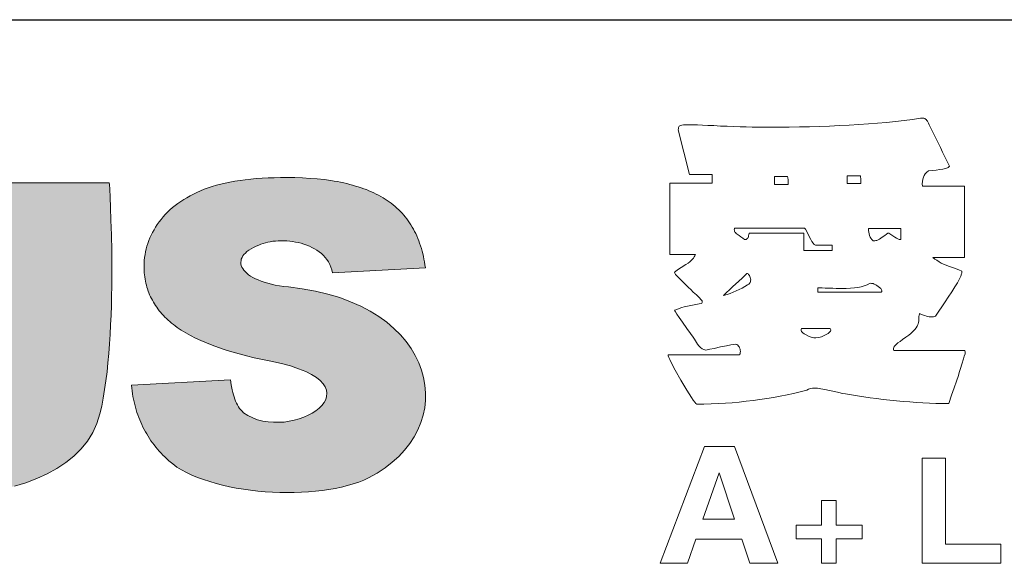
# Model space of a CAD drawing. Extents: x 1917 to 2358, y 506 to 1120.
# Drawn here: x 2146 to 2188, y 578 to 601 of the extents above; entities that cross this region are included whole.
import ezdxf

# ---------------------------------------------------------------- set-up
doc = ezdxf.new("R2010")
doc.units = 0
doc.header["$LTSCALE"] = 16.335
doc.layers.get('0').update_dxf_attribs({"linetype": 'CONTINUOUS'})
doc.layers.add('1实体粗线', color=7, linetype='CONTINUOUS', lineweight=30)
doc.layers.add('2实体细线', color=2, linetype='CONTINUOUS', lineweight=15)

# ---------------------------------------------------------------- blocks, each defined once
blk = doc.blocks.new('A$C0649190B')
at = {"layer": '1实体粗线'}
h = blk.add_hatch(color=8, dxfattribs=at)
h.paths.add_polyline_path([(30.206, -7.831), (32.326, -7.713), (32.343, -7.825), (32.365, -7.933), (32.378, -7.985), (32.391, -8.034), (32.406, -8.082), (32.421, -8.127), (32.438, -8.17), (32.458, -8.213), (32.477, -8.252), (32.499, -8.291), (32.523, -8.328), (32.549, -8.36), (32.577, -8.39), (32.605, -8.421), (32.702, -8.481), (32.805, -8.531), (32.911, -8.57), (33.021, -8.598), (33.136, -8.617), (33.25, -8.626), (33.365, -8.626), (33.477, -8.619), (33.589, -8.602), (33.697, -8.58), (33.803, -8.55), (33.902, -8.516), (33.995, -8.475), (34.081, -8.427), (34.159, -8.377), (34.228, -8.321), (34.286, -8.263), (34.334, -8.203), (34.369, -8.138), (34.39, -8.073), (34.397, -8.004), (34.386, -7.937), (34.36, -7.868), (34.317, -7.799), (34.252, -7.732), (34.17, -7.665), (34.066, -7.6), (33.941, -7.538), (33.79, -7.477), (33.617, -7.419), (33.419, -7.367), (33.194, -7.317), (33.015, -7.281), (32.84, -7.242), (32.674, -7.203), (32.514, -7.16), (32.361, -7.117), (32.214, -7.071), (32.074, -7.024), (31.94, -6.976), (31.812, -6.925), (31.691, -6.873), (31.577, -6.821), (31.469, -6.765), (31.419, -6.737), (31.37, -6.709), (31.32, -6.681), (31.275, -6.65), (31.229, -6.622), (31.186, -6.592), (31.145, -6.562), (31.106, -6.532), (31.067, -6.499), (31.029, -6.469), (30.994, -6.437), (30.957, -6.404), (30.925, -6.372), (30.893, -6.337), (30.86, -6.303), (30.83, -6.268), (30.802, -6.234), (30.774, -6.197), (30.748, -6.162), (30.722, -6.126), (30.698, -6.087), (30.677, -6.05), (30.655, -6.011), (30.634, -5.972), (30.614, -5.934), (30.597, -5.893), (30.58, -5.854), (30.564, -5.813), (30.551, -5.769), (30.539, -5.728), (30.526, -5.685), (30.515, -5.642), (30.506, -5.599), (30.498, -5.556), (30.491, -5.51), (30.487, -5.465), (30.482, -5.42), (30.478, -5.374), (30.476, -5.327), (30.476, -5.279), (30.478, -5.217), (30.482, -5.156), (30.487, -5.094), (30.498, -5.033), (30.508, -4.973), (30.521, -4.912), (30.539, -4.852), (30.558, -4.794), (30.577, -4.733), (30.601, -4.675), (30.629, -4.617), (30.657, -4.56), (30.69, -4.502), (30.722, -4.446), (30.759, -4.39), (30.798, -4.334), (30.841, -4.28), (30.884, -4.226), (30.931, -4.174), (30.979, -4.124), (31.031, -4.075), (31.085, -4.027), (31.141, -3.982), (31.201, -3.939), (31.264, -3.895), (31.327, -3.852), (31.393, -3.813), (31.463, -3.775), (31.536, -3.738), (31.609, -3.701), (31.687, -3.669), (31.767, -3.634), (31.849, -3.604), (31.935, -3.576), (32.026, -3.548), (32.119, -3.524), (32.216, -3.5), (32.318, -3.481), (32.423, -3.462), (32.533, -3.444), (32.646, -3.429), (32.762, -3.416), (32.881, -3.405), (33.006, -3.397), (33.134, -3.39), (33.265, -3.386), (33.399, -3.382), (33.537, -3.382), (33.708, -3.384), (33.874, -3.388), (34.034, -3.399), (34.187, -3.41), (34.338, -3.427), (34.483, -3.446), (34.552, -3.457), (34.621, -3.47), (34.69, -3.483), (34.755, -3.496), (34.822, -3.511), (34.885, -3.528), (34.947, -3.544), (35.01, -3.563), (35.068, -3.58), (35.128, -3.6), (35.185, -3.621), (35.241, -3.641), (35.297, -3.664), (35.351, -3.686), (35.403, -3.71), (35.454, -3.736), (35.504, -3.762), (35.552, -3.788), (35.599, -3.816), (35.644, -3.844), (35.69, -3.874), (35.733, -3.904), (35.776, -3.934), (35.817, -3.967), (35.858, -4.001), (35.897, -4.036), (35.934, -4.073), (35.97, -4.109), (36.007, -4.146), (36.042, -4.187), (36.074, -4.226), (36.107, -4.267), (36.137, -4.31), (36.167, -4.353), (36.195, -4.396), (36.223, -4.442), (36.249, -4.489), (36.275, -4.537), (36.299, -4.584), (36.322, -4.634), (36.344, -4.686), (36.363, -4.737), (36.383, -4.789), (36.402, -4.843), (36.42, -4.899), (36.435, -4.956), (36.45, -5.012), (36.463, -5.07), (36.476, -5.13), (36.489, -5.191), (36.497, -5.251), (36.508, -5.314), (34.515, -5.42), (34.5, -5.357), (34.481, -5.299), (34.457, -5.243), (34.429, -5.189), (34.394, -5.141), (34.36, -5.094), (34.319, -5.051), (34.276, -5.01), (34.23, -4.973), (34.181, -4.938), (34.129, -4.908), (34.075, -4.878), (34.021, -4.852), (33.963, -4.83), (33.904, -4.809), (33.844, -4.791), (33.783, -4.776), (33.721, -4.763), (33.66, -4.753), (33.598, -4.746), (33.535, -4.74), (33.475, -4.737), (33.414, -4.737), (33.354, -4.74), (33.296, -4.742), (33.237, -4.748), (33.181, -4.757), (33.129, -4.768), (33.077, -4.781), (33.028, -4.796), (32.982, -4.811), (32.939, -4.83), (32.877, -4.854), (32.821, -4.88), (32.769, -4.908), (32.723, -4.936), (32.682, -4.966), (32.648, -4.999), (32.618, -5.029), (32.594, -5.061), (32.577, -5.096), (32.561, -5.128), (32.555, -5.163), (32.551, -5.197), (32.553, -5.23), (32.561, -5.264), (32.574, -5.299), (32.592, -5.333), (32.615, -5.366), (32.644, -5.398), (32.676, -5.431), (32.715, -5.463), (32.76, -5.493), (32.808, -5.521), (32.862, -5.549), (32.92, -5.575), (32.985, -5.601), (33.054, -5.625), (33.127, -5.646), (33.205, -5.668), (33.289, -5.685), (33.378, -5.7), (33.47, -5.715), (33.57, -5.726), (33.868, -5.765), (34.15, -5.815), (34.418, -5.88), (34.669, -5.955), (34.902, -6.041), (35.12, -6.139), (35.323, -6.244), (35.508, -6.359), (35.677, -6.482), (35.832, -6.614), (35.97, -6.75), (36.094, -6.892), (36.199, -7.041), (36.29, -7.192), (36.366, -7.348), (36.424, -7.507), (36.469, -7.667), (36.497, -7.829), (36.51, -7.993), (36.508, -8.155), (36.491, -8.317), (36.456, -8.475), (36.409, -8.632), (36.344, -8.788), (36.264, -8.937), (36.171, -9.083), (36.061, -9.222), (35.936, -9.355), (35.796, -9.483), (35.642, -9.602), (35.472, -9.714), (35.288, -9.815), (35.187, -9.863), (35.077, -9.906), (34.96, -9.945), (34.837, -9.982), (34.71, -10.014), (34.576, -10.042), (34.438, -10.066), (34.295, -10.085), (34.15, -10.103), (33.999, -10.115), (33.848, -10.124), (33.695, -10.131), (33.539, -10.131), (33.384, -10.128), (33.226, -10.122), (33.069, -10.113), (32.913, -10.098), (32.758, -10.081), (32.605, -10.059), (32.454, -10.036), (32.305, -10.005), (32.16, -9.975), (32.02, -9.938), (31.884, -9.897), (31.75, -9.854), (31.624, -9.809), (31.504, -9.757), (31.389, -9.703), (31.281, -9.645), (31.182, -9.584), (31.091, -9.517), (31.007, -9.45), (30.964, -9.409), (30.923, -9.368), (30.88, -9.327), (30.841, -9.284), (30.802, -9.243), (30.763, -9.198), (30.729, -9.155), (30.692, -9.109), (30.657, -9.064), (30.625, -9.019), (30.595, -8.971), (30.562, -8.924), (30.534, -8.876), (30.506, -8.827), (30.478, -8.777), (30.454, -8.727), (30.428, -8.675), (30.405, -8.624), (30.383, -8.572), (30.364, -8.52), (30.342, -8.466), (30.325, -8.412), (30.308, -8.356), (30.29, -8.3), (30.277, -8.244), (30.262, -8.187), (30.251, -8.129), (30.238, -8.071), (30.23, -8.013), (30.221, -7.952), (30.213, -7.892)])
h.paths.add_polyline_path([(27.507, -3.492), (29.731, -3.492), (29.733, -3.528), (29.74, -3.634), (29.748, -3.803), (29.757, -4.025), (29.768, -4.295), (29.776, -4.606), (29.783, -4.951), (29.787, -5.325), (29.785, -5.519), (29.785, -5.715), (29.781, -5.918), (29.776, -6.121), (29.77, -6.329), (29.761, -6.534), (29.751, -6.741), (29.738, -6.946), (29.722, -7.149), (29.703, -7.35), (29.684, -7.546), (29.658, -7.738), (29.632, -7.924), (29.602, -8.105), (29.569, -8.278), (29.53, -8.444), (29.468, -8.652), (29.379, -8.846), (29.267, -9.027), (29.131, -9.196), (28.975, -9.349), (28.801, -9.489), (28.608, -9.617), (28.399, -9.731), (28.179, -9.833), (27.943, -9.919), (27.697, -9.995), (27.443, -10.055), (27.181, -10.103), (26.914, -10.135), (26.642, -10.156), (26.367, -10.163), (26.093, -10.156), (25.819, -10.137), (25.549, -10.105), (25.281, -10.057), (25.022, -9.997), (24.77, -9.923), (24.526, -9.837), (24.293, -9.738), (24.072, -9.623), (23.867, -9.498), (23.677, -9.358), (23.507, -9.204), (23.353, -9.036), (23.222, -8.857), (23.114, -8.662), (23.03, -8.455), (22.999, -8.27), (22.971, -8.077), (22.948, -7.881), (22.924, -7.682), (22.904, -7.479), (22.885, -7.272), (22.87, -7.065), (22.855, -6.858), (22.844, -6.648), (22.833, -6.441), (22.825, -6.234), (22.816, -6.029), (22.812, -5.826), (22.807, -5.627), (22.803, -5.433), (22.801, -5.243), (22.799, -4.88), (22.801, -4.547), (22.803, -4.25), (22.809, -3.993), (22.814, -3.783), (22.818, -3.626), (22.822, -3.526), (22.825, -3.492), (25.046, -3.492), (25.046, -3.714), (25.044, -3.936), (25.042, -4.159), (25.037, -4.381), (25.035, -4.606), (25.031, -4.828), (25.027, -5.051), (25.025, -5.273), (25.022, -5.495), (25.02, -5.718), (25.02, -5.94), (25.02, -6.162), (25.025, -6.385), (25.029, -6.607), (25.037, -6.832), (25.046, -7.054), (25.061, -7.188), (25.087, -7.313), (25.124, -7.43), (25.171, -7.538), (25.23, -7.639), (25.299, -7.73), (25.374, -7.812), (25.456, -7.887), (25.545, -7.952), (25.642, -8.008), (25.741, -8.058), (25.845, -8.097), (25.953, -8.129), (26.063, -8.151), (26.175, -8.164), (26.288, -8.17), (26.4, -8.166), (26.51, -8.153), (26.62, -8.131), (26.726, -8.103), (26.829, -8.064), (26.929, -8.017), (27.024, -7.959), (27.112, -7.894), (27.194, -7.82), (27.268, -7.738), (27.335, -7.646), (27.391, -7.544), (27.436, -7.436), (27.473, -7.317), (27.497, -7.19), (27.507, -7.054), (27.514, -6.83), (27.52, -6.607), (27.522, -6.383), (27.525, -6.16), (27.527, -5.938), (27.527, -5.715), (27.525, -5.493), (27.522, -5.271), (27.52, -5.048), (27.518, -4.826), (27.516, -4.604), (27.514, -4.381), (27.512, -4.159), (27.51, -3.936), (27.507, -3.714)])
h.paths.add_polyline_path([(16.786, -3.492), (19.014, -3.492), (19.014, -8.039), (22.458, -8.039), (22.458, -9.977), (16.786, -9.977), (16.786, -9.904), (16.786, -9.699), (16.786, -9.379), (16.786, -8.963), (16.786, -8.472), (16.786, -7.924), (16.786, -7.339), (16.786, -6.735), (16.786, -6.13), (16.786, -5.543), (16.786, -4.997), (16.786, -4.504), (16.786, -4.09), (16.786, -3.77), (16.786, -3.565)])
h.paths.add_polyline_path([(12.483, -6.378), (12.602, -6.378), (12.729, -6.378), (12.865, -6.378), (13.003, -6.374), (13.073, -6.37), (13.144, -6.365), (13.213, -6.359), (13.284, -6.352), (13.353, -6.342), (13.42, -6.331), (13.487, -6.318), (13.554, -6.303), (13.619, -6.285), (13.679, -6.264), (13.74, -6.242), (13.796, -6.216), (13.852, -6.186), (13.902, -6.154), (13.951, -6.119), (13.994, -6.08), (14.035, -6.037), (14.072, -5.99), (14.102, -5.94), (14.13, -5.886), (14.152, -5.826), (14.169, -5.763), (14.18, -5.694), (14.187, -5.62), (14.187, -5.536), (14.178, -5.459), (14.167, -5.385), (14.148, -5.318), (14.126, -5.256), (14.098, -5.199), (14.063, -5.146), (14.027, -5.098), (13.986, -5.055), (13.938, -5.016), (13.889, -4.979), (13.837, -4.949), (13.781, -4.921), (13.722, -4.895), (13.66, -4.873), (13.597, -4.854), (13.53, -4.839), (13.463, -4.826), (13.394, -4.813), (13.323, -4.804), (13.252, -4.798), (13.18, -4.791), (13.109, -4.787), (13.036, -4.785), (12.891, -4.783), (12.749, -4.783), (12.613, -4.785), (12.483, -4.785)], flags=16)
h.paths.add_polyline_path([(10.246, -3.492), (10.434, -3.49), (10.633, -3.485), (10.842, -3.477), (11.06, -3.466), (11.518, -3.444), (11.999, -3.423), (12.246, -3.416), (12.494, -3.412), (12.742, -3.41), (12.993, -3.412), (13.241, -3.421), (13.487, -3.433), (13.731, -3.453), (13.971, -3.481), (14.206, -3.515), (14.433, -3.561), (14.655, -3.615), (14.867, -3.677), (15.07, -3.753), (15.26, -3.842), (15.441, -3.941), (15.607, -4.053), (15.76, -4.18), (15.899, -4.323), (16.019, -4.481), (16.125, -4.655), (16.212, -4.848), (16.276, -5.057), (16.324, -5.286), (16.348, -5.534), (16.352, -5.659), (16.348, -5.782), (16.339, -5.901), (16.324, -6.02), (16.302, -6.134), (16.274, -6.244), (16.242, -6.355), (16.203, -6.46), (16.16, -6.562), (16.11, -6.661), (16.056, -6.758), (15.998, -6.851), (15.933, -6.94), (15.866, -7.026), (15.793, -7.108), (15.717, -7.186), (15.637, -7.259), (15.551, -7.328), (15.465, -7.395), (15.372, -7.456), (15.277, -7.514), (15.18, -7.566), (15.078, -7.615), (14.972, -7.659), (14.867, -7.697), (14.756, -7.732), (14.644, -7.76), (14.53, -7.784), (14.415, -7.803), (14.297, -7.818), (14.176, -7.825), (14.055, -7.829), (12.483, -7.831), (12.483, -9.977), (10.246, -9.977), (10.246, -9.904), (10.246, -9.699), (10.246, -9.379), (10.246, -8.963), (10.246, -8.472), (10.246, -7.924), (10.246, -7.339), (10.246, -6.735), (10.246, -6.13), (10.246, -5.543), (10.246, -4.997), (10.246, -4.504), (10.246, -4.09), (10.246, -3.77), (10.246, -3.565)])
h.paths.add_polyline_path([(5.864, -5.893), (5.846, -5.938), (5.795, -6.067), (5.715, -6.268), (5.611, -6.529), (5.488, -6.84), (5.35, -7.184), (5.203, -7.553), (5.052, -7.935), (4.901, -8.315), (4.754, -8.684), (4.618, -9.029), (4.495, -9.338), (4.391, -9.599), (4.311, -9.8), (4.26, -9.93), (4.242, -9.977), (1.967, -9.977), (1.997, -9.904), (2.083, -9.699), (2.217, -9.379), (2.39, -8.963), (2.595, -8.472), (2.824, -7.924), (3.068, -7.339), (3.32, -6.735), (3.573, -6.13), (3.817, -5.543), (4.046, -4.997), (4.251, -4.504), (4.424, -4.09), (4.558, -3.77), (4.644, -3.565), (4.674, -3.492), (7.103, -3.492), (7.133, -3.565), (7.22, -3.77), (7.351, -4.09), (7.526, -4.504), (7.731, -4.997), (7.96, -5.543), (8.204, -6.13), (8.457, -6.735), (8.709, -7.339), (8.953, -7.924), (9.184, -8.472), (9.387, -8.963), (9.562, -9.379), (9.696, -9.699), (9.78, -9.904), (9.812, -9.977), (7.481, -9.977), (7.464, -9.93), (7.412, -9.8), (7.332, -9.599), (7.228, -9.338), (7.105, -9.029), (6.969, -8.684), (6.824, -8.315), (6.673, -7.935), (6.522, -7.553), (6.375, -7.184), (6.239, -6.84), (6.116, -6.529), (6.013, -6.268), (5.933, -6.067), (5.883, -5.938)])
at = {"layer": '2实体细线', "color": 7, "lineweight": 0}
for points in [[(48.059, -7.084), (48.068, -7.097), (48.077, -7.111), (48.077, -7.133), (48.072, -7.156), (48.054, -7.21), (48.036, -7.268), (48, -7.38), (47.973, -7.475), (47.946, -7.56), (47.928, -7.623), (47.888, -7.745), (47.838, -7.884), (47.784, -8.046), (47.721, -8.225), (47.582, -8.221), (47.447, -8.221), (47.308, -8.216), (47.169, -8.208), (47.029, -8.199), (46.89, -8.19), (46.746, -8.181), (46.602, -8.167), (46.458, -8.149), (46.315, -8.136), (46.175, -8.118), (46.036, -8.1), (45.901, -8.077), (45.766, -8.059), (45.636, -8.037), (45.506, -8.014), (45.443, -8.005), (45.366, -7.987), (45.276, -7.969), (45.168, -7.942), (45.065, -7.92), (44.98, -7.906), (44.908, -7.893), (44.858, -7.893), (44.804, -7.893), (44.759, -7.902), (44.719, -7.915), (44.678, -7.938), (44.539, -7.974), (44.395, -8.005), (44.256, -8.037), (44.112, -8.064), (43.968, -8.091), (43.82, -8.113), (43.676, -8.14), (43.528, -8.158), (43.379, -8.176), (43.231, -8.194), (43.083, -8.208), (42.934, -8.216), (42.782, -8.225), (42.629, -8.23), (42.476, -8.234), (42.323, -8.234), (42.305, -8.221), (42.278, -8.194), (42.247, -8.154), (42.206, -8.095), (42.107, -7.938), (41.982, -7.722), (41.856, -7.506), (41.77, -7.344), (41.743, -7.282), (41.721, -7.237), (41.712, -7.201), (41.712, -7.183), (43.236, -7.183), (43.245, -7.169), (43.249, -7.156), (43.254, -7.133), (43.258, -7.111), (43.254, -7.079), (43.249, -7.057), (43.24, -7.03), (43.231, -7.012), (43.218, -6.994), (43.2, -6.976), (43.177, -6.962), (43.155, -6.953), (43.119, -6.958), (43.051, -6.967), (42.957, -6.985), (42.827, -7.012), (42.696, -7.043), (42.602, -7.061), (42.543, -7.075), (42.516, -7.079), (42.476, -7.066), (42.436, -7.048), (42.4, -7.021), (42.368, -6.989), (42.341, -6.949), (42.314, -6.913), (42.292, -6.882), (42.274, -6.846), (42.242, -6.801), (42.188, -6.724), (42.112, -6.616), (42.013, -6.481), (41.946, -6.383), (41.896, -6.311), (41.865, -6.257), (41.847, -6.225), (41.896, -6.207), (41.946, -6.189), (42, -6.167), (42.049, -6.149), (42.193, -6.126), (42.301, -6.104), (42.373, -6.09), (42.413, -6.081), (42.431, -6.072), (42.44, -6.059), (42.44, -6.041), (42.436, -6.023), (42.404, -5.987), (42.386, -5.965), (42.314, -5.897), (42.247, -5.834), (42.193, -5.78), (42.143, -5.74), (42.022, -5.618), (41.928, -5.524), (41.896, -5.488), (41.869, -5.457), (41.851, -5.43), (41.842, -5.412), (41.865, -5.394), (41.91, -5.362), (41.986, -5.308), (42.089, -5.245), (42.134, -5.214), (42.17, -5.187), (42.202, -5.16), (42.229, -5.133), (42.251, -5.106), (42.269, -5.084), (42.283, -5.057), (42.292, -5.034), (41.743, -5.034), (41.743, -3.501), (42.651, -3.501), (42.651, -3.317), (42.166, -3.317), (41.923, -2.36), (41.928, -2.333), (41.932, -2.31), (41.937, -2.292), (41.946, -2.283), (41.973, -2.27), (42.004, -2.261), (42.04, -2.252), (42.085, -2.252), (42.125, -2.252), (42.184, -2.252), (42.256, -2.256), (42.341, -2.256), (42.445, -2.261), (42.557, -2.265), (42.687, -2.27), (42.827, -2.279), (42.975, -2.283), (43.119, -2.288), (43.254, -2.292), (43.384, -2.297), (43.51, -2.301), (43.627, -2.301), (43.744, -2.301), (43.851, -2.301), (44.076, -2.301), (44.301, -2.301), (44.521, -2.297), (44.741, -2.292), (44.957, -2.288), (45.168, -2.279), (45.384, -2.27), (45.591, -2.261), (45.798, -2.247), (46, -2.234), (46.198, -2.22), (46.386, -2.202), (46.58, -2.18), (46.764, -2.157), (46.944, -2.135), (47.119, -2.108), (47.146, -2.108), (47.169, -2.108), (47.187, -2.112), (47.209, -2.117), (47.223, -2.13), (47.241, -2.139), (47.254, -2.157), (47.263, -2.175), (47.285, -2.216), (47.303, -2.256), (47.326, -2.297), (47.348, -2.337), (47.393, -2.436), (47.443, -2.535), (47.492, -2.638), (47.542, -2.737), (47.587, -2.836), (47.636, -2.935), (47.686, -3.038), (47.735, -3.137), (47.73, -3.146), (47.721, -3.155), (47.712, -3.169), (47.694, -3.173), (47.654, -3.191), (47.596, -3.2), (47.528, -3.209), (47.452, -3.223), (47.371, -3.232), (47.285, -3.241), (47.25, -3.268), (47.218, -3.304), (47.196, -3.34), (47.178, -3.376), (47.164, -3.42), (47.16, -3.465), (47.155, -3.515), (47.16, -3.564), (48.059, -3.564), (48.059, -5.093), (47.38, -5.093), (47.425, -5.129), (47.47, -5.155), (47.515, -5.187), (47.56, -5.218), (47.717, -5.277), (47.843, -5.326), (47.937, -5.362), (48, -5.385), (48.005, -5.398), (48.005, -5.412), (48, -5.43), (47.996, -5.448), (47.978, -5.497), (47.946, -5.565), (47.906, -5.641), (47.852, -5.726), (47.789, -5.83), (47.712, -5.947), (47.645, -6.045), (47.573, -6.149), (47.506, -6.248), (47.438, -6.351), (47.416, -6.36), (47.393, -6.365), (47.375, -6.369), (47.353, -6.369), (47.303, -6.365), (47.245, -6.351), (47.209, -6.338), (47.178, -6.329), (47.137, -6.315), (47.097, -6.297), (47.092, -6.306), (47.088, -6.329), (47.083, -6.36), (47.083, -6.405), (47.079, -6.45), (47.074, -6.486), (47.065, -6.513), (47.056, -6.531), (47.043, -6.567), (47.025, -6.603), (46.993, -6.639), (46.957, -6.675), (46.912, -6.72), (46.863, -6.76), (46.8, -6.805), (46.733, -6.85), (46.679, -6.891), (46.629, -6.926), (46.593, -6.958), (46.566, -6.989), (46.548, -7.016), (46.539, -7.043), (46.535, -7.057), (46.539, -7.066), (46.539, -7.075), (46.548, -7.084), (48.059, -7.084), (48.059, -7.084)], [(44.278, -3.528), (44.278, -3.465), (44.278, -3.429), (44.274, -3.385), (44.269, -3.362), (43.986, -3.362), (43.986, -3.528), (44.278, -3.528), (44.278, -3.528)], [(45.838, -3.506), (45.838, -3.447), (45.838, -3.407), (45.834, -3.367), (45.829, -3.344), (45.546, -3.344), (45.546, -3.506), (45.838, -3.506), (45.838, -3.506)], [(45.227, -4.944), (45.227, -4.832), (44.863, -4.832), (44.836, -4.814), (44.813, -4.787), (44.786, -4.751), (44.768, -4.711), (44.719, -4.616), (44.678, -4.54), (44.651, -4.49), (44.629, -4.463), (43.132, -4.463), (43.128, -4.481), (43.123, -4.499), (43.128, -4.517), (43.132, -4.531), (43.141, -4.549), (43.155, -4.562), (43.168, -4.58), (43.186, -4.594), (43.227, -4.621), (43.267, -4.652), (43.308, -4.679), (43.348, -4.706), (43.361, -4.711), (43.375, -4.711), (43.388, -4.706), (43.397, -4.697), (43.411, -4.684), (43.42, -4.67), (43.429, -4.648), (43.433, -4.625), (43.438, -4.607), (43.442, -4.576), (44.616, -4.576), (44.616, -4.944), (45.227, -4.944), (45.227, -4.944)], [(46.697, -4.706), (46.697, -4.477), (46, -4.477), (46.004, -4.513), (46.009, -4.553), (46.013, -4.589), (46.027, -4.621), (46.04, -4.657), (46.054, -4.684), (46.076, -4.711), (46.099, -4.737), (46.117, -4.737), (46.139, -4.737), (46.162, -4.733), (46.184, -4.728), (46.211, -4.715), (46.238, -4.702), (46.265, -4.684), (46.297, -4.661), (46.351, -4.621), (46.391, -4.594), (46.418, -4.576), (46.436, -4.576), (46.481, -4.603), (46.526, -4.634), (46.566, -4.657), (46.602, -4.679), (46.634, -4.693), (46.661, -4.706), (46.683, -4.706), (46.697, -4.706), (46.697, -4.706)], [(43.406, -5.681), (43.424, -5.672), (43.438, -5.663), (43.451, -5.654), (43.46, -5.641), (43.469, -5.627), (43.474, -5.609), (43.474, -5.596), (43.478, -5.574), (43.474, -5.551), (43.469, -5.524), (43.46, -5.502), (43.451, -5.479), (43.433, -5.457), (43.42, -5.448), (43.406, -5.439), (43.393, -5.439), (43.361, -5.47), (43.299, -5.529), (43.213, -5.609), (43.096, -5.713), (43.02, -5.789), (42.957, -5.848), (42.916, -5.884), (42.898, -5.906), (42.97, -5.888), (43.038, -5.866), (43.105, -5.839), (43.168, -5.812), (43.231, -5.78), (43.294, -5.749), (43.352, -5.717), (43.406, -5.681), (43.406, -5.681)], [(46.27, -5.834), (46.279, -5.83), (46.288, -5.825), (46.288, -5.816), (46.288, -5.807), (46.283, -5.789), (46.265, -5.762), (46.238, -5.735), (46.211, -5.713), (46.184, -5.695), (46.157, -5.677), (46.126, -5.663), (46.099, -5.654), (46.067, -5.65), (46.036, -5.645), (45.977, -5.677), (45.91, -5.704), (45.843, -5.722), (45.775, -5.735), (45.699, -5.744), (45.613, -5.753), (45.523, -5.758), (45.42, -5.758), (45.371, -5.758), (45.308, -5.758), (45.236, -5.753), (45.155, -5.753), (45.074, -5.749), (45.007, -5.744), (44.957, -5.744), (44.917, -5.744), (44.917, -5.834), (46.27, -5.834), (46.27, -5.834)], [(45.182, -6.616), (44.566, -6.616), (44.557, -6.63), (44.557, -6.648), (44.562, -6.661), (44.566, -6.679), (44.58, -6.693), (44.598, -6.711), (44.625, -6.729), (44.651, -6.747), (44.714, -6.778), (44.773, -6.801), (44.827, -6.814), (44.876, -6.819), (44.935, -6.81), (44.993, -6.792), (45.052, -6.769), (45.11, -6.738), (45.137, -6.72), (45.159, -6.702), (45.177, -6.688), (45.186, -6.675), (45.195, -6.657), (45.195, -6.643), (45.191, -6.63), (45.182, -6.616), (45.182, -6.616)], [(42.305, -11.129), (42.121, -11.646), (41.537, -11.646), (42.485, -9.142), (43.128, -9.142), (44.058, -11.646), (43.456, -11.646), (43.285, -11.129), (42.305, -11.129), (42.305, -11.129)], [(47.65, -9.394), (47.65, -11.237), (48.841, -11.237), (48.841, -11.646), (47.151, -11.646), (47.151, -9.394), (47.65, -9.394), (47.65, -9.394)], [(42.453, -10.698), (43.128, -10.698), (42.8, -9.709), (42.453, -10.698), (42.453, -10.698)], [(44.998, -10.828), (44.998, -10.302), (45.312, -10.302), (45.312, -10.828), (45.865, -10.828), (45.865, -11.125), (45.312, -11.125), (45.312, -11.646), (44.998, -11.646), (44.998, -11.125), (44.449, -11.125), (44.449, -10.828), (44.998, -10.828), (44.998, -10.828)]]:
    blk.add_lwpolyline(points, dxfattribs=at)
at = {"layer": '2实体细线', "color": 140, "lineweight": 0}
for points in [[(27.507, -3.492), (29.731, -3.492), (29.733, -3.528), (29.74, -3.634), (29.748, -3.803), (29.757, -4.025), (29.768, -4.295), (29.776, -4.606), (29.783, -4.951), (29.787, -5.325), (29.785, -5.519), (29.785, -5.715), (29.781, -5.918), (29.776, -6.121), (29.77, -6.329), (29.761, -6.534), (29.751, -6.741), (29.738, -6.946), (29.722, -7.149), (29.703, -7.35), (29.684, -7.546), (29.658, -7.738), (29.632, -7.924), (29.602, -8.105), (29.569, -8.278), (29.53, -8.444), (29.468, -8.652), (29.379, -8.846), (29.267, -9.027), (29.131, -9.196), (28.975, -9.349), (28.801, -9.489), (28.608, -9.617), (28.399, -9.731), (28.179, -9.833), (27.943, -9.919), (27.697, -9.995)], [(30.206, -7.831), (32.326, -7.713), (32.343, -7.825), (32.365, -7.933), (32.378, -7.985), (32.391, -8.034), (32.406, -8.082), (32.421, -8.127), (32.438, -8.17), (32.458, -8.213), (32.477, -8.252), (32.499, -8.291), (32.523, -8.328), (32.549, -8.36), (32.577, -8.39), (32.605, -8.421), (32.702, -8.481), (32.805, -8.531), (32.911, -8.57), (33.021, -8.598), (33.136, -8.617), (33.25, -8.626), (33.365, -8.626), (33.477, -8.619), (33.589, -8.602), (33.697, -8.58), (33.803, -8.55), (33.902, -8.516), (33.995, -8.475), (34.081, -8.427), (34.159, -8.377), (34.228, -8.321), (34.286, -8.263), (34.334, -8.203), (34.369, -8.138), (34.39, -8.073), (34.397, -8.004), (34.386, -7.937), (34.36, -7.868), (34.317, -7.799), (34.252, -7.732), (34.17, -7.665), (34.066, -7.6), (33.941, -7.538), (33.79, -7.477), (33.617, -7.419), (33.419, -7.367), (33.194, -7.317), (33.015, -7.281), (32.84, -7.242), (32.674, -7.203), (32.514, -7.16), (32.361, -7.117), (32.214, -7.071), (32.074, -7.024), (31.94, -6.976), (31.812, -6.925), (31.691, -6.873), (31.577, -6.821), (31.469, -6.765), (31.419, -6.737), (31.37, -6.709), (31.32, -6.681), (31.275, -6.65), (31.229, -6.622), (31.186, -6.592), (31.145, -6.562), (31.106, -6.532), (31.067, -6.499), (31.029, -6.469), (30.994, -6.437), (30.957, -6.404), (30.925, -6.372), (30.893, -6.337), (30.86, -6.303), (30.83, -6.268), (30.802, -6.234), (30.774, -6.197), (30.748, -6.162), (30.722, -6.126), (30.698, -6.087), (30.677, -6.05), (30.655, -6.011), (30.634, -5.972), (30.614, -5.934), (30.597, -5.893), (30.58, -5.854), (30.564, -5.813), (30.551, -5.769), (30.539, -5.728), (30.526, -5.685), (30.515, -5.642), (30.506, -5.599), (30.498, -5.556), (30.491, -5.51), (30.487, -5.465), (30.482, -5.42), (30.478, -5.374), (30.476, -5.327), (30.476, -5.279), (30.478, -5.217), (30.482, -5.156), (30.487, -5.094), (30.498, -5.033), (30.508, -4.973), (30.521, -4.912), (30.539, -4.852), (30.558, -4.794), (30.577, -4.733), (30.601, -4.675), (30.629, -4.617), (30.657, -4.56), (30.69, -4.502), (30.722, -4.446), (30.759, -4.39), (30.798, -4.334), (30.841, -4.28), (30.884, -4.226), (30.931, -4.174), (30.979, -4.124), (31.031, -4.075), (31.085, -4.027), (31.141, -3.982), (31.201, -3.939), (31.264, -3.895), (31.327, -3.852), (31.393, -3.813), (31.463, -3.775), (31.536, -3.738), (31.609, -3.701), (31.687, -3.669), (31.767, -3.634), (31.849, -3.604), (31.935, -3.576), (32.026, -3.548), (32.119, -3.524), (32.216, -3.5), (32.318, -3.481), (32.423, -3.462), (32.533, -3.444), (32.646, -3.429), (32.762, -3.416), (32.881, -3.405), (33.006, -3.397), (33.134, -3.39), (33.265, -3.386), (33.399, -3.382), (33.537, -3.382), (33.708, -3.384), (33.874, -3.388), (34.034, -3.399), (34.187, -3.41), (34.338, -3.427), (34.483, -3.446), (34.552, -3.457), (34.621, -3.47), (34.69, -3.483), (34.755, -3.496), (34.822, -3.511), (34.885, -3.528), (34.947, -3.544), (35.01, -3.563), (35.068, -3.58), (35.128, -3.6), (35.185, -3.621), (35.241, -3.641), (35.297, -3.664), (35.351, -3.686), (35.403, -3.71), (35.454, -3.736), (35.504, -3.762), (35.552, -3.788), (35.599, -3.816), (35.644, -3.844), (35.69, -3.874), (35.733, -3.904), (35.776, -3.934), (35.817, -3.967), (35.858, -4.001), (35.897, -4.036), (35.934, -4.073), (35.97, -4.109), (36.007, -4.146), (36.042, -4.187), (36.074, -4.226), (36.107, -4.267), (36.137, -4.31), (36.167, -4.353), (36.195, -4.396), (36.223, -4.442), (36.249, -4.489), (36.275, -4.537), (36.299, -4.584), (36.322, -4.634), (36.344, -4.686), (36.363, -4.737), (36.383, -4.789), (36.402, -4.843), (36.42, -4.899), (36.435, -4.956), (36.45, -5.012), (36.463, -5.07), (36.476, -5.13), (36.489, -5.191), (36.497, -5.251), (36.508, -5.314), (34.515, -5.42), (34.5, -5.357), (34.481, -5.299), (34.457, -5.243), (34.429, -5.189), (34.394, -5.141), (34.36, -5.094), (34.319, -5.051), (34.276, -5.01), (34.23, -4.973), (34.181, -4.938), (34.129, -4.908), (34.075, -4.878), (34.021, -4.852), (33.963, -4.83), (33.904, -4.809), (33.844, -4.791), (33.783, -4.776), (33.721, -4.763), (33.66, -4.753), (33.598, -4.746), (33.535, -4.74), (33.475, -4.737), (33.414, -4.737), (33.354, -4.74), (33.296, -4.742), (33.237, -4.748), (33.181, -4.757), (33.129, -4.768), (33.077, -4.781), (33.028, -4.796), (32.982, -4.811), (32.939, -4.83), (32.877, -4.854), (32.821, -4.88), (32.769, -4.908), (32.723, -4.936), (32.682, -4.966), (32.648, -4.999), (32.618, -5.029), (32.594, -5.061), (32.577, -5.096), (32.561, -5.128), (32.555, -5.163), (32.551, -5.197), (32.553, -5.23), (32.561, -5.264), (32.574, -5.299), (32.592, -5.333), (32.615, -5.366), (32.644, -5.398), (32.676, -5.431), (32.715, -5.463), (32.76, -5.493), (32.808, -5.521), (32.862, -5.549), (32.92, -5.575), (32.985, -5.601), (33.054, -5.625), (33.127, -5.646), (33.205, -5.668), (33.289, -5.685), (33.378, -5.7), (33.47, -5.715), (33.57, -5.726), (33.868, -5.765), (34.15, -5.815), (34.418, -5.88), (34.669, -5.955), (34.902, -6.041), (35.12, -6.139), (35.323, -6.244), (35.508, -6.359), (35.677, -6.482), (35.832, -6.614), (35.97, -6.75), (36.094, -6.892), (36.199, -7.041), (36.29, -7.192), (36.366, -7.348), (36.424, -7.507), (36.469, -7.667), (36.497, -7.829), (36.51, -7.993), (36.508, -8.155), (36.491, -8.317), (36.456, -8.475), (36.409, -8.632), (36.344, -8.788), (36.264, -8.937), (36.171, -9.083), (36.061, -9.222), (35.936, -9.355), (35.796, -9.483), (35.642, -9.602), (35.472, -9.714), (35.288, -9.815), (35.187, -9.863), (35.077, -9.906), (34.96, -9.945), (34.837, -9.982), (34.71, -10.014), (34.576, -10.042), (34.438, -10.066), (34.295, -10.085), (34.15, -10.103), (33.999, -10.115), (33.848, -10.124), (33.695, -10.131), (33.539, -10.131), (33.384, -10.128), (33.226, -10.122), (33.069, -10.113), (32.913, -10.098), (32.758, -10.081), (32.605, -10.059), (32.454, -10.036), (32.305, -10.005), (32.16, -9.975), (32.02, -9.938), (31.884, -9.897), (31.75, -9.854), (31.624, -9.809), (31.504, -9.757), (31.389, -9.703), (31.281, -9.645), (31.182, -9.584), (31.091, -9.517), (31.007, -9.45), (30.964, -9.409), (30.923, -9.368), (30.88, -9.327), (30.841, -9.284), (30.802, -9.243), (30.763, -9.198), (30.729, -9.155), (30.692, -9.109), (30.657, -9.064), (30.625, -9.019), (30.595, -8.971), (30.562, -8.924), (30.534, -8.876), (30.506, -8.827), (30.478, -8.777), (30.454, -8.727), (30.428, -8.675), (30.405, -8.624), (30.383, -8.572), (30.364, -8.52), (30.342, -8.466), (30.325, -8.412), (30.308, -8.356), (30.29, -8.3), (30.277, -8.244), (30.262, -8.187), (30.251, -8.129), (30.238, -8.071), (30.23, -8.013), (30.221, -7.952), (30.213, -7.892), (30.206, -7.831), (30.206, -7.831)]]:
    blk.add_lwpolyline(points, dxfattribs=at)

msp = doc.modelspace()

# ---------------------------------------------------------------- linework, layer by layer
at = {"lineweight": 25}
msp.add_line((2090.345, 600.853), (2320.462, 600.853), dxfattribs=at)

# ---------------------------------------------------------------- block references
at = {"layer": '1实体粗线', "xscale": 2, "yscale": 2, "zscale": 2}
msp.add_blockref('A$C0649190B', (2090.345, 600.853), dxfattribs=at)

doc.saveas('drawing.dxf')
